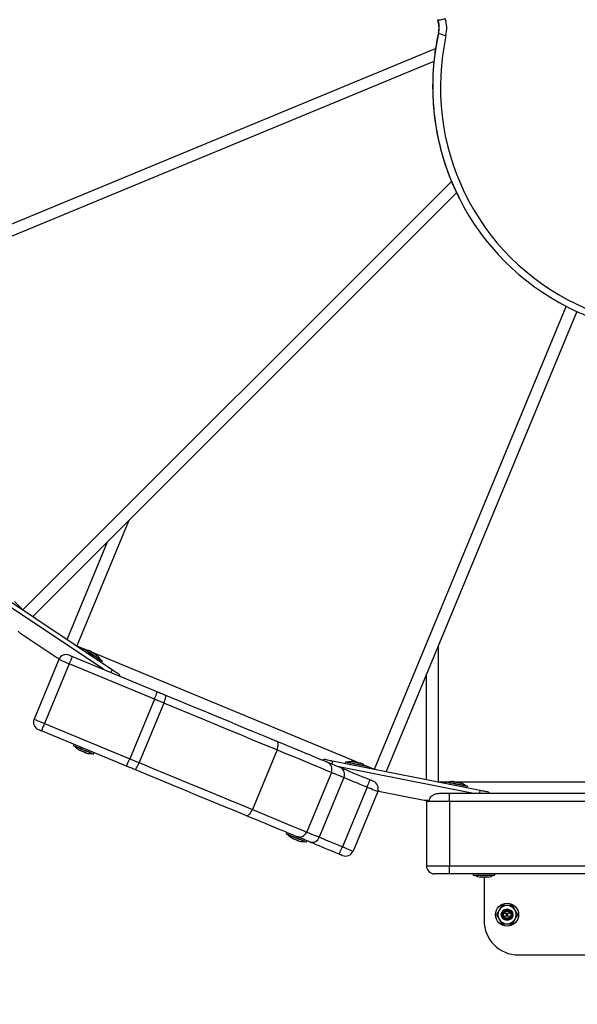
# Model space of a CAD drawing. Units: millimetres. Extents: x 3.9 to 20.4, y 7.4 to 22.
# Drawn here: x 9.1 to 9.6, y 9.4 to 10.2 of the extents above; entities that cross this region are included whole.
import ezdxf

# ---------------------------------------------------------------- set-up
doc = ezdxf.new("R2010")
doc.units = ezdxf.units.MM
doc.layers.add('ORIA ASFALEIAS', color=157, linetype='Continuous', lineweight=18)

# ---------------------------------------------------------------- blocks, each defined once
blk = doc.blocks.new('KATOPSH_S012')
at = {"color": 8, "linetype": 'Continuous', "lineweight": 25}
for p, q in [((9.50909, 10.22393), (9.50914, 10.22384)), ((8.91894, 9.96724), (9.50667, 10.21069)), ((9.14818, 9.72249), (9.52057, 10.09487)), ((9.45363, 9.58408), (9.62028, 9.98641)), ((9.24011, 9.80028), (9.19495, 9.69124)), ((9.2184, 9.6707), (9.12023, 9.73629)), ((9.14094, 9.72973), (9.14818, 9.72249)), ((9.14836, 9.72231), (9.14818, 9.72249)), ((9.19473, 9.69133), (9.19495, 9.69124)), ((9.19495, 9.69124), (9.20441, 9.68731)), ((9.5088, 9.69113), (9.5088, 9.57311)), ((9.20833, 9.68569), (9.44026, 9.58963)), ((9.53833, 9.56311), (9.42253, 9.58614)), ((9.44417, 9.588), (9.45363, 9.58408)), ((9.45386, 9.58399), (9.45363, 9.58408)), ((9.50856, 9.57311), (9.5088, 9.57311)), ((9.5088, 9.57311), (9.51905, 9.57311)), ((9.52329, 9.57311), (9.77432, 9.57311)), ((9.5688, 9.46224), (9.5688, 9.46189)), ((9.5688, 9.45333), (9.5688, 9.45298))]:
    blk.add_line(p, q, dxfattribs=at)
at = {"color": 7, "linetype": 'Continuous', "lineweight": 25}
for p, q in [((9.50525, 10.19928), (8.92456, 9.95875)), ((9.52491, 10.08507), (9.15663, 9.71679)), ((9.6293, 9.98204), (9.46362, 9.58205)), ((9.18645, 9.69686), (9.22164, 9.7818)), ((9.11718, 9.74314), (9.2259, 9.6705)), ((9.14389, 9.70415), (9.14538, 9.70266)), ((9.14538, 9.70266), (9.17773, 9.68105)), ((9.17773, 9.68105), (9.17965, 9.68025)), ((9.19112, 9.682), (9.26503, 9.65138)), ((9.20137, 9.68846), (9.20064, 9.68737)), ((9.20262, 9.68763), (9.20261, 9.68762)), ((9.1792, 9.67936), (9.15777, 9.62762)), ((9.18844, 9.67553), (9.16701, 9.62379)), ((9.26235, 9.64491), (9.18844, 9.67553)), ((9.21592, 9.67873), (9.21592, 9.67874)), ((9.21644, 9.67682), (9.21716, 9.6779)), ((9.4988, 9.57505), (9.4988, 9.66699)), ((9.26235, 9.64491), (9.24092, 9.59318)), ((9.27059, 9.6415), (9.24916, 9.58977)), ((9.16701, 9.62379), (9.24092, 9.59318)), ((9.23824, 9.58671), (9.16433, 9.61733)), ((9.19251, 9.60565), (9.19201, 9.60445)), ((9.1934, 9.60388), (9.1934, 9.60387)), ((9.19701, 9.60068), (9.19701, 9.60068)), ((9.20818, 9.59775), (9.20818, 9.59776)), ((9.20957, 9.59718), (9.21007, 9.59838)), ((9.3689, 9.60078), (9.34747, 9.54904)), ((9.41708, 9.59131), (9.54533, 9.5658)), ((9.4285, 9.59036), (9.42825, 9.58908)), ((9.42998, 9.59008), (9.42997, 9.59007)), ((9.44567, 9.58695), (9.44567, 9.58696)), ((9.44688, 9.58538), (9.44714, 9.58665)), ((9.41611, 9.58123), (9.39468, 9.52949)), ((9.42698, 9.57672), (9.40555, 9.52499)), ((9.51579, 9.573), (9.51554, 9.57172)), ((9.51727, 9.57271), (9.51726, 9.5727)), ((9.53296, 9.56958), (9.53296, 9.56959)), ((9.53417, 9.56801), (9.53443, 9.56929)), ((9.44713, 9.56838), (9.4257, 9.51664)), ((9.45637, 9.56455), (9.43494, 9.51281)), ((9.45668, 9.5655), (9.45863, 9.5647)), ((9.45863, 9.5647), (9.49679, 9.55711)), ((9.5188, 9.56311), (9.7788, 9.56311)), ((9.49679, 9.55711), (9.50102, 9.55711)), ((9.4988, 9.55611), (9.4988, 9.50011)), ((9.50102, 9.55711), (9.50134, 9.55711)), ((9.5188, 9.55611), (9.5188, 9.50011)), ((9.7788, 9.55611), (9.5188, 9.55611)), ((9.37729, 9.52912), (9.37679, 9.52792)), ((9.37818, 9.52734), (9.37817, 9.52733)), ((9.38178, 9.52415), (9.38178, 9.52415)), ((9.39295, 9.52121), (9.39296, 9.52122)), ((9.39434, 9.52064), (9.39484, 9.52185)), ((9.5188, 9.50011), (9.7788, 9.50011)), ((9.7788, 9.49311), (9.5188, 9.49311)), ((9.5393, 9.49311), (9.5393, 9.49181)), ((9.5583, 9.49181), (9.5583, 9.49311)), ((9.5408, 9.49181), (9.5408, 9.4918)), ((9.54535, 9.49024), (9.54535, 9.49024)), ((9.5488, 9.49024), (9.5488, 9.45261)), ((9.5568, 9.4918), (9.5568, 9.49181)), ((9.567, 9.45882), (9.5705, 9.45882)), ((9.567, 9.45851), (9.567, 9.45882)), ((9.56844, 9.45851), (9.567, 9.45851)), ((9.56844, 9.45671), (9.56844, 9.45851)), ((9.56879, 9.45851), (9.56879, 9.45671)), ((9.5705, 9.45851), (9.56879, 9.45851)), ((9.5705, 9.45882), (9.5705, 9.45851)), ((9.567, 9.45671), (9.56844, 9.45671)), ((9.567, 9.4564), (9.567, 9.45671)), ((9.5705, 9.4564), (9.567, 9.4564)), ((9.56879, 9.45671), (9.5705, 9.45671)), ((9.5705, 9.45671), (9.5705, 9.4564)), ((9.5788, 9.42261), (9.7188, 9.42261))]:
    blk.add_line(p, q, dxfattribs=at)
at = {"color": 7, "linetype": 'Continuous', "lineweight": 25, "flags": 128}
for points in [[(9.50871, 10.23559), (9.50896, 10.23548), (9.50943, 10.23544), (9.51008, 10.23548), (9.5109, 10.23559), (9.51186, 10.23576), (9.51292, 10.236), (9.51403, 10.23629), (9.51516, 10.23662)], [(9.51569, 10.22193), (9.51401, 10.21328), (9.51269, 10.20458), (9.51172, 10.19584), (9.51112, 10.18707), (9.51088, 10.17829), (9.511, 10.16951), (9.51149, 10.16076), (9.51234, 10.15203), (9.51355, 10.14335), (9.51511, 10.13473), (9.51704, 10.1262), (9.51931, 10.11775), (9.52194, 10.10941), (9.52491, 10.10119), (9.52821, 10.09311), (9.53185, 10.08518), (9.53582, 10.0774), (9.54011, 10.06981), (9.54471, 10.0624), (9.54962, 10.05519), (9.55482, 10.0482), (9.56032, 10.04143), (9.56609, 10.0349), (9.57213, 10.02862), (9.57842, 10.0226), (9.58497, 10.01685), (9.59175, 10.01137), (9.59876, 10.00618), (9.60598, 10.0013), (9.6134, 9.99671), (9.621, 9.99244), (9.62879, 9.9885), (9.63673, 9.98488)], [(9.18835, 9.68314), (9.1884, 9.68312), (9.18856, 9.68306), (9.18882, 9.68295), (9.18916, 9.68281), (9.18958, 9.68263), (9.19006, 9.68244), (9.19058, 9.68222), (9.19112, 9.682)], [(9.18844, 9.67553), (9.18897, 9.67679), (9.18947, 9.678), (9.18993, 9.67912), (9.19034, 9.6801), (9.19067, 9.68091), (9.19092, 9.6815), (9.19107, 9.68187), (9.19112, 9.682)], [(9.21716, 9.6779), (9.21701, 9.678), (9.21656, 9.6783), (9.21583, 9.67879), (9.21485, 9.67945), (9.21365, 9.68024), (9.21229, 9.68116), (9.21081, 9.68215), (9.20926, 9.68318), (9.20772, 9.68421), (9.20624, 9.6852), (9.20488, 9.68611), (9.20368, 9.68691), (9.2027, 9.68757), (9.20197, 9.68805), (9.20152, 9.68835), (9.20137, 9.68846)], [(9.20262, 9.68763), (9.20263, 9.68762), (9.20286, 9.68747), (9.20339, 9.68711), (9.2042, 9.68657), (9.20524, 9.68588), (9.20648, 9.68505), (9.20784, 9.68414), (9.20927, 9.68319)], [(9.20727, 9.6864), (9.2073, 9.68638), (9.20736, 9.68634), (9.20748, 9.68626), (9.20763, 9.68616)], [(9.20769, 9.68612), (9.20789, 9.68599), (9.20813, 9.68583), (9.20841, 9.68564), (9.20871, 9.68544), (9.20903, 9.68523), (9.20937, 9.685), (9.20972, 9.68476), (9.21008, 9.68452)], [(9.20927, 9.68319), (9.2107, 9.68223), (9.21206, 9.68132), (9.2133, 9.6805), (9.21434, 9.6798), (9.21515, 9.67926), (9.21568, 9.6789), (9.21591, 9.67875), (9.21592, 9.67874)], [(9.21019, 9.68445), (9.21055, 9.68421), (9.21091, 9.68397), (9.21125, 9.68374), (9.21157, 9.68353), (9.21187, 9.68333), (9.21214, 9.68314), (9.21239, 9.68298), (9.21259, 9.68285)], [(9.21265, 9.68281), (9.2128, 9.68271), (9.21291, 9.68263), (9.21298, 9.68259), (9.213, 9.68257)], [(9.18844, 9.67553), (9.18664, 9.67628), (9.18491, 9.67699), (9.18331, 9.67766), (9.18191, 9.67824), (9.18076, 9.67871), (9.17991, 9.67907), (9.17938, 9.67928), (9.1792, 9.67936)], [(9.2259, 9.6705), (9.22687, 9.66985), (9.22781, 9.66922), (9.22867, 9.66865), (9.22943, 9.66814), (9.23005, 9.66773), (9.23051, 9.66742), (9.23079, 9.66723), (9.23089, 9.66716)], [(9.26235, 9.64491), (9.26288, 9.64618), (9.26338, 9.64739), (9.26384, 9.64851), (9.26425, 9.64949), (9.26458, 9.65029), (9.26483, 9.65089), (9.26498, 9.65126), (9.26503, 9.65138)], [(9.26503, 9.65138), (9.26592, 9.65101), (9.26681, 9.65064), (9.2677, 9.65028), (9.26859, 9.64991), (9.26947, 9.64954), (9.27036, 9.64918), (9.27124, 9.64881), (9.27212, 9.64845)], [(9.27059, 9.6415), (9.27109, 9.64277), (9.27153, 9.64401), (9.27188, 9.64518), (9.27215, 9.64622), (9.2723, 9.64709), (9.27235, 9.64777), (9.27229, 9.64823), (9.27212, 9.64845)], [(9.27212, 9.64845), (9.28328, 9.64382), (9.29436, 9.63923), (9.30535, 9.63468), (9.31623, 9.63018), (9.32698, 9.62572), (9.33761, 9.62132), (9.34808, 9.61698), (9.3584, 9.61271), (9.36855, 9.6085)], [(9.27059, 9.6415), (9.26957, 9.64193), (9.26855, 9.64235), (9.26752, 9.64278), (9.26649, 9.6432), (9.26546, 9.64363), (9.26442, 9.64406), (9.26339, 9.64449), (9.26235, 9.64491)], [(9.3689, 9.60078), (9.35855, 9.60507), (9.34804, 9.60942), (9.33735, 9.61385), (9.32652, 9.61833), (9.31556, 9.62288), (9.30447, 9.62747), (9.29327, 9.63211), (9.28197, 9.63679), (9.27059, 9.6415)], [(9.15777, 9.62762), (9.15795, 9.62755), (9.15848, 9.62733), (9.15933, 9.62697), (9.16048, 9.6265), (9.16188, 9.62592), (9.16348, 9.62526), (9.16521, 9.62454), (9.16701, 9.62379)], [(9.16433, 9.61733), (9.16439, 9.61745), (9.16454, 9.61782), (9.16479, 9.61842), (9.16512, 9.61922), (9.16552, 9.6202), (9.16599, 9.62132), (9.16649, 9.62253), (9.16701, 9.62379)], [(9.16433, 9.61733), (9.16379, 9.61755), (9.16327, 9.61776), (9.16279, 9.61796), (9.16237, 9.61814), (9.16203, 9.61828), (9.16177, 9.61839), (9.16162, 9.61845), (9.16156, 9.61847)], [(9.19201, 9.60445), (9.19218, 9.60438), (9.19268, 9.60418), (9.19349, 9.60384), (9.19459, 9.60339), (9.19592, 9.60284), (9.19743, 9.60221), (9.19908, 9.60153), (9.20079, 9.60082), (9.2025, 9.60011), (9.20415, 9.59943), (9.20567, 9.5988), (9.207, 9.59825), (9.20809, 9.59779), (9.2089, 9.59746), (9.2094, 9.59725), (9.20957, 9.59718)], [(9.20818, 9.59775), (9.20801, 9.59782), (9.2075, 9.59803), (9.20667, 9.59837), (9.20557, 9.59883), (9.20425, 9.59937), (9.20276, 9.59999), (9.20119, 9.60064), (9.19959, 9.6013), (9.19805, 9.60194), (9.19664, 9.60253), (9.19542, 9.60303), (9.19445, 9.60343), (9.19378, 9.60371), (9.19344, 9.60385), (9.1934, 9.60387)], [(9.3689, 9.60078), (9.36936, 9.60207), (9.36969, 9.60335), (9.36988, 9.60459), (9.36991, 9.60572), (9.36978, 9.60672), (9.36951, 9.60753), (9.36909, 9.60813), (9.36855, 9.6085)], [(9.36855, 9.6085), (9.37324, 9.60656), (9.37775, 9.60469), (9.38206, 9.60291), (9.38616, 9.60121), (9.39003, 9.5996), (9.39367, 9.5981), (9.39704, 9.5967), (9.40014, 9.59542), (9.40296, 9.59425), (9.40548, 9.59321), (9.4077, 9.59229), (9.40961, 9.5915), (9.4112, 9.59084), (9.41245, 9.59032)], [(9.19854, 9.60004), (9.19821, 9.60018), (9.19792, 9.6003), (9.19765, 9.60041), (9.19743, 9.60051), (9.19725, 9.60058), (9.19712, 9.60063), (9.19704, 9.60067), (9.19701, 9.60068)], [(9.20173, 9.59873), (9.20137, 9.59888), (9.20098, 9.59903), (9.20059, 9.5992), (9.20019, 9.59936), (9.19979, 9.59953), (9.1994, 9.59969), (9.19901, 9.59985), (9.19865, 9.6)], [(9.20337, 9.59804), (9.20334, 9.59806), (9.20326, 9.59809), (9.20313, 9.59815), (9.20295, 9.59822), (9.20272, 9.59831), (9.20246, 9.59842), (9.20216, 9.59855), (9.20183, 9.59868)], [(9.41611, 9.58123), (9.41475, 9.58179), (9.41305, 9.58249), (9.411, 9.58334), (9.40861, 9.58433), (9.4059, 9.58546), (9.40287, 9.58671), (9.39953, 9.58809), (9.39591, 9.5896), (9.392, 9.59121), (9.38784, 9.59294), (9.38343, 9.59477), (9.37879, 9.59669), (9.37394, 9.59869), (9.3689, 9.60078)], [(9.23824, 9.58671), (9.2383, 9.58683), (9.23845, 9.5872), (9.2387, 9.5878), (9.23903, 9.5886), (9.23943, 9.58958), (9.2399, 9.5907), (9.2404, 9.59192), (9.24092, 9.59318)], [(9.24533, 9.58378), (9.24445, 9.58414), (9.24357, 9.5845), (9.24269, 9.58487), (9.2418, 9.58524), (9.24091, 9.58561), (9.24002, 9.58597), (9.23913, 9.58634), (9.23824, 9.58671)], [(9.24092, 9.59318), (9.24196, 9.59275), (9.24299, 9.59232), (9.24403, 9.59189), (9.24506, 9.59146), (9.24609, 9.59104), (9.24711, 9.59061), (9.24814, 9.59019), (9.24916, 9.58977)], [(9.24533, 9.58378), (9.2456, 9.58381), (9.24597, 9.58409), (9.24642, 9.5846), (9.24693, 9.58533), (9.24748, 9.58625), (9.24805, 9.58733), (9.24861, 9.58851), (9.24916, 9.58977)], [(9.24916, 9.58977), (9.26054, 9.58505), (9.27184, 9.58037), (9.28304, 9.57573), (9.29413, 9.57114), (9.30509, 9.5666), (9.31592, 9.56211), (9.3266, 9.55769), (9.33712, 9.55333), (9.34747, 9.54904)], [(9.4112, 9.59248), (9.41131, 9.59245), (9.41165, 9.59239), (9.41219, 9.59228), (9.41292, 9.59213), (9.41381, 9.59196), (9.41483, 9.59175), (9.41594, 9.59153), (9.41708, 9.59131)], [(9.41245, 9.59032), (9.41337, 9.58994), (9.41445, 9.58949), (9.41567, 9.58899), (9.41705, 9.58841), (9.41857, 9.58778), (9.42025, 9.58709), (9.42206, 9.58634), (9.42402, 9.58553)], [(9.44714, 9.58665), (9.44696, 9.58669), (9.44643, 9.58679), (9.44557, 9.58697), (9.44441, 9.5872), (9.443, 9.58748), (9.44139, 9.5878), (9.43964, 9.58814), (9.43782, 9.58851), (9.436, 9.58887), (9.43425, 9.58922), (9.43264, 9.58954), (9.43123, 9.58982), (9.43007, 9.59005), (9.42921, 9.59022), (9.42868, 9.59032), (9.4285, 9.59036)], [(9.42998, 9.59008), (9.42999, 9.59007), (9.43026, 9.59002), (9.43089, 9.5899), (9.43184, 9.58971), (9.43307, 9.58946), (9.43453, 9.58917), (9.43614, 9.58885), (9.43782, 9.58852)], [(9.43475, 9.59072), (9.43477, 9.59072), (9.43485, 9.5907), (9.43499, 9.59067), (9.43517, 9.59064)], [(9.43523, 9.59062), (9.43548, 9.59058), (9.43576, 9.59052), (9.43608, 9.59046), (9.43644, 9.59039), (9.43682, 9.59031), (9.43722, 9.59023), (9.43764, 9.59015), (9.43806, 9.59006)], [(9.43782, 9.58852), (9.43951, 9.58818), (9.44112, 9.58786), (9.44257, 9.58757), (9.4438, 9.58733), (9.44475, 9.58714), (9.44538, 9.58701), (9.44566, 9.58696), (9.44567, 9.58696)], [(9.43819, 9.59004), (9.43862, 9.58995), (9.43903, 9.58987), (9.43944, 9.58979), (9.43982, 9.58971), (9.44017, 9.58964), (9.44049, 9.58958), (9.44078, 9.58952), (9.44102, 9.58947)], [(9.44109, 9.58946), (9.44127, 9.58942), (9.4414, 9.5894), (9.44148, 9.58938), (9.44151, 9.58938)], [(9.34176, 9.54383), (9.33161, 9.54804), (9.3213, 9.55231), (9.31082, 9.55665), (9.3002, 9.56105), (9.28944, 9.5655), (9.27856, 9.57001), (9.26757, 9.57456), (9.25649, 9.57915), (9.24533, 9.58378)], [(9.42698, 9.57672), (9.42514, 9.57749), (9.42343, 9.57819), (9.42186, 9.57884), (9.42043, 9.57944), (9.41913, 9.57997), (9.41798, 9.58045), (9.41697, 9.58087), (9.41611, 9.58123)], [(9.42402, 9.58553), (9.4257, 9.58483), (9.42764, 9.58403), (9.42983, 9.58312), (9.43225, 9.58212), (9.43487, 9.58103), (9.43765, 9.57988), (9.44057, 9.57867), (9.44359, 9.57742), (9.44668, 9.57614), (9.44981, 9.57485)], [(9.44713, 9.56838), (9.44408, 9.56964), (9.44108, 9.57088), (9.43819, 9.57208), (9.43546, 9.57321), (9.43293, 9.57426), (9.43064, 9.57521), (9.42865, 9.57603), (9.42698, 9.57672)], [(9.44713, 9.56838), (9.44765, 9.56964), (9.44815, 9.57085), (9.44862, 9.57197), (9.44902, 9.57295), (9.44936, 9.57376), (9.4496, 9.57435), (9.44976, 9.57472), (9.44981, 9.57485)], [(9.44981, 9.57485), (9.45035, 9.57462), (9.45087, 9.57441), (9.45135, 9.57421), (9.45177, 9.57403), (9.45211, 9.57389), (9.45237, 9.57378), (9.45253, 9.57372), (9.45258, 9.5737)], [(9.53443, 9.56929), (9.53425, 9.56933), (9.53372, 9.56943), (9.53286, 9.5696), (9.5317, 9.56983), (9.53029, 9.57011), (9.52868, 9.57043), (9.52693, 9.57078), (9.52511, 9.57114), (9.52329, 9.5715), (9.52154, 9.57185), (9.51993, 9.57217), (9.51852, 9.57245), (9.51736, 9.57268), (9.5165, 9.57286), (9.51597, 9.57296), (9.51579, 9.573)], [(9.51727, 9.57271), (9.51728, 9.57271), (9.51755, 9.57266), (9.51818, 9.57253), (9.51913, 9.57234), (9.52036, 9.5721), (9.52182, 9.57181), (9.52343, 9.57149), (9.52511, 9.57115)], [(9.52204, 9.57336), (9.52206, 9.57335), (9.52214, 9.57334), (9.52228, 9.57331), (9.52246, 9.57327)], [(9.52252, 9.57326), (9.52277, 9.57321), (9.52305, 9.57316), (9.52337, 9.57309), (9.52373, 9.57302), (9.52411, 9.57295), (9.52451, 9.57287), (9.52493, 9.57278), (9.52535, 9.5727)], [(9.52511, 9.57115), (9.5268, 9.57082), (9.52841, 9.5705), (9.52986, 9.57021), (9.53109, 9.56996), (9.53204, 9.56977), (9.53267, 9.56965), (9.53295, 9.56959), (9.53296, 9.56959)], [(9.52548, 9.57267), (9.52591, 9.57259), (9.52632, 9.57251), (9.52673, 9.57243), (9.52711, 9.57235), (9.52746, 9.57228), (9.52778, 9.57222), (9.52807, 9.57216), (9.52831, 9.57211)], [(9.52838, 9.5721), (9.52856, 9.57206), (9.52869, 9.57204), (9.52877, 9.57202), (9.5288, 9.57201)], [(9.45637, 9.56455), (9.45619, 9.56462), (9.45566, 9.56484), (9.45481, 9.5652), (9.45366, 9.56567), (9.45226, 9.56625), (9.45066, 9.56691), (9.44893, 9.56763), (9.44713, 9.56838)], [(9.51003, 9.56311), (9.51096, 9.56311), (9.51195, 9.56311), (9.513, 9.56311), (9.5141, 9.56311), (9.51524, 9.56311), (9.51641, 9.56311), (9.5176, 9.56311), (9.5188, 9.56311)], [(9.5188, 9.55611), (9.5188, 9.55748), (9.5188, 9.55879), (9.5188, 9.56), (9.5188, 9.56106), (9.5188, 9.56193), (9.5188, 9.56258), (9.5188, 9.56298), (9.5188, 9.56311)], [(9.54533, 9.5658), (9.54648, 9.56557), (9.54758, 9.56535), (9.5486, 9.56515), (9.54949, 9.56497), (9.55022, 9.56482), (9.55077, 9.56471), (9.5511, 9.56465), (9.55122, 9.56463)], [(9.5188, 9.55611), (9.51595, 9.55611), (9.51317, 9.55611), (9.51049, 9.55611), (9.50799, 9.55611), (9.5057, 9.55611), (9.50369, 9.55611), (9.50197, 9.55611), (9.50061, 9.55611), (9.49961, 9.55611), (9.499, 9.55611), (9.4988, 9.55611)], [(9.34176, 9.54383), (9.3424, 9.54371), (9.34313, 9.54384), (9.3439, 9.54422), (9.34469, 9.54484), (9.34547, 9.54566), (9.34621, 9.54667), (9.34689, 9.54781), (9.34747, 9.54904)], [(9.38567, 9.52565), (9.38441, 9.52617), (9.38282, 9.52682), (9.38091, 9.52761), (9.37869, 9.52853), (9.37617, 9.52958), (9.37335, 9.53075), (9.37025, 9.53203), (9.36688, 9.53343), (9.36325, 9.53493), (9.35937, 9.53654), (9.35527, 9.53824), (9.35096, 9.54002), (9.34645, 9.54189), (9.34176, 9.54383)], [(9.34747, 9.54904), (9.35251, 9.54696), (9.35736, 9.54495), (9.36199, 9.54303), (9.36641, 9.5412), (9.37057, 9.53948), (9.37447, 9.53786), (9.3781, 9.53636), (9.38144, 9.53497), (9.38447, 9.53372), (9.38718, 9.5326), (9.38957, 9.53161), (9.39162, 9.53076), (9.39332, 9.53005), (9.39468, 9.52949)], [(9.37679, 9.52792), (9.37696, 9.52785), (9.37746, 9.52764), (9.37827, 9.5273), (9.37936, 9.52685), (9.38069, 9.5263), (9.38221, 9.52567), (9.38386, 9.52499), (9.38557, 9.52428), (9.38728, 9.52357), (9.38893, 9.52289), (9.39044, 9.52226), (9.39177, 9.52171), (9.39287, 9.52126), (9.39368, 9.52092), (9.39418, 9.52071), (9.39434, 9.52064)], [(9.39295, 9.52121), (9.39278, 9.52128), (9.39227, 9.52149), (9.39145, 9.52183), (9.39035, 9.52229), (9.38903, 9.52284), (9.38754, 9.52345), (9.38596, 9.52411), (9.38437, 9.52477), (9.38283, 9.5254), (9.38142, 9.52599), (9.3802, 9.52649), (9.37923, 9.52689), (9.37856, 9.52717), (9.37822, 9.52731), (9.37817, 9.52733)], [(9.39468, 9.52949), (9.39554, 9.52913), (9.39655, 9.52871), (9.3977, 9.52824), (9.399, 9.5277), (9.40043, 9.52711), (9.402, 9.52646), (9.40371, 9.52575), (9.40555, 9.52499)], [(9.38332, 9.52351), (9.38299, 9.52364), (9.38269, 9.52377), (9.38243, 9.52388), (9.38221, 9.52397), (9.38203, 9.52404), (9.3819, 9.5241), (9.38182, 9.52413), (9.38178, 9.52415)], [(9.3865, 9.52219), (9.38614, 9.52234), (9.38576, 9.5225), (9.38537, 9.52266), (9.38497, 9.52283), (9.38457, 9.52299), (9.38417, 9.52316), (9.38379, 9.52331), (9.38343, 9.52346)], [(9.39723, 9.52085), (9.39528, 9.52167), (9.39346, 9.52242), (9.39179, 9.52311), (9.39026, 9.52374), (9.38888, 9.52431), (9.38766, 9.52482), (9.38658, 9.52527), (9.38567, 9.52565)], [(9.38815, 9.52151), (9.38812, 9.52152), (9.38803, 9.52156), (9.3879, 9.52161), (9.38772, 9.52168), (9.3875, 9.52178), (9.38724, 9.52189), (9.38694, 9.52201), (9.38661, 9.52215)], [(9.42302, 9.51017), (9.41989, 9.51147), (9.4168, 9.51275), (9.41378, 9.514), (9.41086, 9.51521), (9.40808, 9.51636), (9.40546, 9.51745), (9.40305, 9.51845), (9.40085, 9.51936), (9.39891, 9.52016), (9.39723, 9.52085)], [(9.40555, 9.52499), (9.40722, 9.52429), (9.40921, 9.52347), (9.4115, 9.52252), (9.41403, 9.52148), (9.41676, 9.52034), (9.41965, 9.51915), (9.42265, 9.5179), (9.4257, 9.51664)], [(9.42302, 9.51017), (9.42307, 9.5103), (9.42322, 9.51067), (9.42347, 9.51126), (9.4238, 9.51207), (9.42421, 9.51305), (9.42467, 9.51417), (9.42518, 9.51538), (9.4257, 9.51664)], [(9.42579, 9.50903), (9.42574, 9.50905), (9.42558, 9.50911), (9.42532, 9.50922), (9.42498, 9.50936), (9.42456, 9.50954), (9.42408, 9.50973), (9.42356, 9.50995), (9.42302, 9.51017)], [(9.4257, 9.51664), (9.4275, 9.51589), (9.42923, 9.51518), (9.43083, 9.51451), (9.43223, 9.51393), (9.43338, 9.51346), (9.43423, 9.51311), (9.43476, 9.51289), (9.43494, 9.51281)], [(9.4988, 9.50011), (9.499, 9.50011), (9.49961, 9.50011), (9.50061, 9.50011), (9.50197, 9.50011), (9.50369, 9.50011), (9.5057, 9.50011), (9.50799, 9.50011), (9.51049, 9.50011), (9.51317, 9.50011), (9.51595, 9.50011), (9.5188, 9.50011)], [(9.5188, 9.49311), (9.51654, 9.49311), (9.51435, 9.49311), (9.5123, 9.49311), (9.51044, 9.49311), (9.50884, 9.49311), (9.50754, 9.49311), (9.50658, 9.49311), (9.506, 9.49311), (9.5058, 9.49311)], [(9.5188, 9.49311), (9.5188, 9.49324), (9.5188, 9.49364), (9.5188, 9.49429), (9.5188, 9.49516), (9.5188, 9.49622), (9.5188, 9.49743), (9.5188, 9.49874), (9.5188, 9.50011)], [(9.5393, 9.49181), (9.53948, 9.49181), (9.54002, 9.49181), (9.5409, 9.49181), (9.54208, 9.49181), (9.54352, 9.49181), (9.54516, 9.49181), (9.54695, 9.49181), (9.5488, 9.49181), (9.55065, 9.49181), (9.55244, 9.49181), (9.55408, 9.49181), (9.55552, 9.49181), (9.5567, 9.49181), (9.55758, 9.49181), (9.55812, 9.49181), (9.5583, 9.49181)], [(9.5568, 9.4918), (9.55661, 9.4918), (9.55606, 9.4918), (9.55517, 9.4918), (9.55398, 9.4918), (9.55255, 9.4918), (9.55094, 9.4918), (9.54923, 9.4918), (9.54751, 9.4918), (9.54584, 9.4918), (9.54431, 9.4918), (9.54299, 9.4918), (9.54195, 9.4918), (9.54122, 9.4918), (9.54085, 9.4918), (9.5408, 9.4918)], [(9.54702, 9.49024), (9.54666, 9.49024), (9.54634, 9.49024), (9.54606, 9.49024), (9.54582, 9.49024), (9.54562, 9.49024), (9.54548, 9.49024), (9.54539, 9.49024), (9.54535, 9.49024)], [(9.55047, 9.49024), (9.55007, 9.49024), (9.54966, 9.49024), (9.54923, 9.49024), (9.5488, 9.49024), (9.54837, 9.49024), (9.54794, 9.49024), (9.54753, 9.49024), (9.54714, 9.49024)], [(9.55225, 9.49024), (9.55221, 9.49024), (9.55212, 9.49024), (9.55198, 9.49024), (9.55178, 9.49024), (9.55154, 9.49024), (9.55126, 9.49024), (9.55094, 9.49024), (9.55058, 9.49024)]]:
    blk.add_lwpolyline(points, dxfattribs=at)
at = {"color": 8, "linetype": 'Continuous', "lineweight": 25, "flags": 128}
for points in [[(9.2259, 9.6705), (9.22586, 9.67043), (9.22573, 9.67025), (9.22553, 9.66994), (9.22525, 9.66952), (9.22491, 9.66902), (9.22453, 9.66845), (9.22438, 9.66822)], [(9.41708, 9.59131), (9.41707, 9.59123), (9.41702, 9.59101), (9.41695, 9.59064), (9.41686, 9.59016), (9.41674, 9.58956), (9.4166, 9.58888), (9.41655, 9.58862)], [(9.54533, 9.5658), (9.54532, 9.56572), (9.54527, 9.5655), (9.5452, 9.56513), (9.5451, 9.56465), (9.54498, 9.56405), (9.54485, 9.56337), (9.5448, 9.56311)]]:
    blk.add_lwpolyline(points, dxfattribs=at)
at = {"color": 7, "linetype": 'Continuous', "lineweight": 25}
for radius in [0.01, 0.005, 0.00487, 0.00428, 0.00365, 0.00315]:
    blk.add_circle((9.5688, 9.45761), radius, dxfattribs=at)
for centre, radius, start, end in [((9.48665, 10.22823), 0.02972, 347.75713, 16.40415), ((9.4859, 10.22888), 0.02377, 347.75739, 16.40379), ((9.5194, 10.24689), 0.02524, 245.99439, 261.54481), ((9.71797, 10.17632), 0.21356, 206.80253, 243.16872), ((9.18567, 9.67668), 0.007, 67.5, 157.5), ((9.20044, 9.66997), 0.01779, 67.41826, 82.97044), ((9.20044, 9.66997), 0.01779, 29.52956, 45.08174), ((9.22867, 9.66384), 0.004, 14.50922, 56.25), ((9.16424, 9.62494), 0.007, 157.5, 247.5), ((9.20687, 9.61549), 0.01779, 220.77956, 236.32587), ((9.20687, 9.61549), 0.01779, 258.66593, 274.22044), ((9.41042, 9.58855), 0.004, 78.75, 120.4639), ((9.40974, 9.58395), 0.00693, 336.9043, 66.89313), ((9.43472, 9.57293), 0.01779, 89.91826, 105.47044), ((9.43472, 9.57293), 0.01779, 52.02956, 67.58174), ((9.42106, 9.57963), 0.0066, 333.86264, 63.32888), ((9.4499, 9.56723), 0.007, 337.5, 67.5), ((9.52201, 9.55557), 0.01779, 89.91826, 105.47044), ((9.52201, 9.55557), 0.01779, 52.02956, 67.58174), ((9.55044, 9.5607), 0.004, 37.00922, 78.75), ((9.5058, 9.55611), 0.007, 171.78679, 180), ((9.39165, 9.53895), 0.01779, 220.77956, 236.32587), ((9.38825, 9.53207), 0.00693, 248.10781, 338.09454), ((9.39165, 9.53895), 0.01779, 258.66593, 274.22044), ((9.39931, 9.52712), 0.0066, 251.67113, 341.13749), ((9.42847, 9.51549), 0.007, 247.5, 337.5), ((9.5058, 9.50011), 0.007, 180, 270), ((9.5488, 9.50769), 0.01779, 243.27956, 258.83279), ((9.5488, 9.50769), 0.01779, 281.17527, 296.72044), ((9.5688, 9.45761), 0.008, 150, 210), ((9.5688, 9.45761), 0.008, 90, 150), ((9.5688, 9.45761), 0.00463, 90, 270), ((9.5688, 9.45761), 0.008, 30, 90), ((9.5688, 9.45761), 0.00463, 270, 90), ((9.5688, 9.45761), 0.008, 330, 30), ((9.5788, 9.45261), 0.03, 180, 270), ((9.5688, 9.45761), 0.008, 210, 270), ((9.5688, 9.45761), 0.008, 270, 330)]:
    blk.add_arc(centre, radius, start, end, dxfattribs=at)
at = {"color": 8, "linetype": 'Continuous', "lineweight": 25}
blk.add_arc((9.72123, 10.17763), 0.21706, 167.71051, 206.72494, dxfattribs=at)
at = {"color": 7, "linetype": 'Continuous', "lineweight": 25}
for points, knots in [([(9.50867, 10.23566), (9.50878, 10.23525), (9.50914, 10.23397), (9.50952, 10.23176), (9.50968, 10.22904), (9.50955, 10.22641), (9.50924, 10.22472), (9.50909, 10.22393)], [0, 0, 0, 0, 0.107964, 0.337899, 0.567809, 0.797531, 1, 1, 1, 1]), ([(9.50909, 10.22393), (9.50879, 10.22249), (9.50792, 10.21834), (9.50672, 10.21143), (9.50559, 10.20322), (9.50478, 10.19497), (9.50428, 10.1867), (9.50409, 10.17842), (9.50421, 10.17014), (9.50466, 10.16189), (9.50541, 10.15365), (9.50647, 10.14546), (9.50785, 10.13732), (9.50953, 10.12924), (9.51152, 10.12124), (9.51381, 10.11332), (9.5164, 10.1055), (9.51929, 10.09778), (9.52248, 10.0902), (9.52517, 10.08429), (9.52689, 10.08097), (9.52735, 10.08008)], [0, 0, 0, 0, 0.029805, 0.085685, 0.141566, 0.197447, 0.253326, 0.309203, 0.36508, 0.420955, 0.476829, 0.532702, 0.588573, 0.644443, 0.700312, 0.75618, 0.812046, 0.867911, 0.923776, 0.979639, 1, 1, 1, 1]), ([(9.62163, 9.98573), (9.62193, 9.98557), (9.62467, 9.98413), (9.62997, 9.98168), (9.63752, 9.97841), (9.6452, 9.97545), (9.653, 9.97278), (9.66089, 9.97042), (9.66888, 9.96835), (9.67694, 9.96659), (9.68506, 9.96514), (9.69324, 9.964), (9.70147, 9.96316), (9.70972, 9.96265), (9.71633, 9.96248), (9.72018, 9.96249), (9.72128, 9.9625)], [0, 0, 0, 0, 0.010147, 0.089983, 0.169821, 0.24966, 0.329501, 0.409342, 0.489186, 0.56903, 0.648877, 0.728725, 0.808575, 0.888427, 0.96828, 1, 1, 1, 1]), ([(9.20769, 9.68612), (9.20766, 9.68614), (9.20764, 9.68615), (9.20763, 9.68616), (9.20763, 9.68616)], [0, 0, 0, 0, 0.972951, 1, 1, 1, 1]), ([(9.21019, 9.68445), (9.21016, 9.68447), (9.21012, 9.6845), (9.21008, 9.68452), (9.21008, 9.68452)], [0, 0, 0, 0, 0.973491, 1, 1, 1, 1]), ([(9.21265, 9.68281), (9.21263, 9.68282), (9.21261, 9.68283), (9.21259, 9.68285), (9.21259, 9.68285)], [0, 0, 0, 0, 0.971841, 1, 1, 1, 1]), ([(9.19854, 9.60004), (9.19858, 9.60003), (9.19861, 9.60002), (9.19865, 9.6), (9.19865, 9.6)], [0, 0, 0, 0, 0.973099, 1, 1, 1, 1]), ([(9.20173, 9.59873), (9.20176, 9.59871), (9.2018, 9.5987), (9.20183, 9.59868), (9.20183, 9.59868)], [0, 0, 0, 0, 0.971715, 1, 1, 1, 1]), ([(9.20337, 9.59804), (9.20337, 9.59804), (9.20338, 9.59804), (9.20337, 9.59804), (9.20337, 9.59804)], [0, 0, 0, 0, 0.945973, 1, 1, 1, 1]), ([(9.43523, 9.59062), (9.43521, 9.59063), (9.43518, 9.59063), (9.43517, 9.59064), (9.43517, 9.59064)], [0, 0, 0, 0, 0.972937, 1, 1, 1, 1]), ([(9.43819, 9.59004), (9.43815, 9.59004), (9.43811, 9.59005), (9.43806, 9.59006), (9.43806, 9.59006)], [0, 0, 0, 0, 0.973371, 1, 1, 1, 1]), ([(9.44109, 9.58946), (9.44107, 9.58946), (9.44105, 9.58947), (9.44102, 9.58947), (9.44102, 9.58947)], [0, 0, 0, 0, 0.971785, 1, 1, 1, 1]), ([(9.52252, 9.57326), (9.5225, 9.57327), (9.52247, 9.57327), (9.52246, 9.57327), (9.52246, 9.57327)], [0, 0, 0, 0, 0.972926, 1, 1, 1, 1]), ([(9.52548, 9.57267), (9.52544, 9.57268), (9.5254, 9.57269), (9.52535, 9.5727), (9.52535, 9.5727)], [0, 0, 0, 0, 0.973189, 1, 1, 1, 1]), ([(9.52838, 9.5721), (9.52836, 9.5721), (9.52834, 9.5721), (9.52831, 9.57211), (9.52831, 9.57211)], [0, 0, 0, 0, 0.971673, 1, 1, 1, 1]), ([(9.50134, 9.55711), (9.50153, 9.55782), (9.50191, 9.55923), (9.50337, 9.56097), (9.50552, 9.5624), (9.50787, 9.56304), (9.50949, 9.56309), (9.51003, 9.56311)], [0, 0, 0, 0, 0.1892568, 0.3781117, 0.577324, 0.8575172, 1, 1, 1, 1]), ([(9.38332, 9.52351), (9.38335, 9.52349), (9.38339, 9.52348), (9.38343, 9.52346), (9.38343, 9.52346)], [0, 0, 0, 0, 0.972907, 1, 1, 1, 1]), ([(9.3865, 9.52219), (9.38654, 9.52218), (9.38658, 9.52216), (9.38661, 9.52215), (9.38661, 9.52215)], [0, 0, 0, 0, 0.971719, 1, 1, 1, 1]), ([(9.38815, 9.52151), (9.38815, 9.52151), (9.38815, 9.52151), (9.38815, 9.52151), (9.38815, 9.52151)], [0, 0, 0, 0, 0.945958, 1, 1, 1, 1]), ([(9.54702, 9.49024), (9.54706, 9.49024), (9.54709, 9.49024), (9.54713, 9.49024), (9.54714, 9.49024)], [0, 0, 0, 0, 0.972743, 1, 1, 1, 1]), ([(9.55047, 9.49024), (9.5505, 9.49024), (9.55054, 9.49024), (9.55058, 9.49024), (9.55058, 9.49024)], [0, 0, 0, 0, 0.971882, 1, 1, 1, 1]), ([(9.55225, 9.49024), (9.55225, 9.49024), (9.55225, 9.49024), (9.55225, 9.49024), (9.55225, 9.49024)], [0, 0, 0, 0, 0.94642, 1, 1, 1, 1]), ([(9.56187, 9.46161), (9.56148, 9.46094), (9.5607, 9.45958), (9.55995, 9.45827), (9.55956, 9.45761)], [0, 0, 0, 0, 0.494505, 1, 1, 1, 1]), ([(9.56418, 9.46561), (9.56381, 9.46496), (9.56305, 9.46365), (9.56227, 9.46229), (9.56187, 9.46161)], [0, 0, 0, 0, 0.495456, 1, 1, 1, 1]), ([(9.5688, 9.46561), (9.56803, 9.46561), (9.56646, 9.46561), (9.56495, 9.46561), (9.56418, 9.46561)], [0, 0, 0, 0, 0.494511, 1, 1, 1, 1]), ([(9.57342, 9.46561), (9.57267, 9.46561), (9.57115, 9.46561), (9.56959, 9.46561), (9.5688, 9.46561)], [0, 0, 0, 0, 0.495456, 1, 1, 1, 1]), ([(9.57573, 9.46161), (9.57534, 9.46228), (9.57456, 9.46364), (9.5738, 9.46495), (9.57342, 9.46561)], [0, 0, 0, 0, 0.494508, 1, 1, 1, 1]), ([(9.57804, 9.45761), (9.57766, 9.45826), (9.57691, 9.45957), (9.57612, 9.46093), (9.57573, 9.46161)], [0, 0, 0, 0, 0.495456, 1, 1, 1, 1]), ([(9.55956, 9.45761), (9.55994, 9.45696), (9.56069, 9.45565), (9.56148, 9.45429), (9.56187, 9.45361)], [0, 0, 0, 0, 0.495456, 1, 1, 1, 1]), ([(9.56187, 9.45361), (9.56226, 9.45294), (9.56304, 9.45158), (9.5638, 9.45027), (9.56418, 9.44961)], [0, 0, 0, 0, 0.494514, 1, 1, 1, 1]), ([(9.56418, 9.44961), (9.56493, 9.44961), (9.56645, 9.44961), (9.56801, 9.44961), (9.5688, 9.44961)], [0, 0, 0, 0, 0.49546, 1, 1, 1, 1]), ([(9.5688, 9.44961), (9.56957, 9.44961), (9.57114, 9.44961), (9.57265, 9.44961), (9.57342, 9.44961)], [0, 0, 0, 0, 0.494511, 1, 1, 1, 1]), ([(9.57342, 9.44961), (9.57379, 9.45026), (9.57455, 9.45157), (9.57533, 9.45293), (9.57573, 9.45361)], [0, 0, 0, 0, 0.495456, 1, 1, 1, 1]), ([(9.57573, 9.45361), (9.57612, 9.45428), (9.5769, 9.45564), (9.57765, 9.45695), (9.57804, 9.45761)], [0, 0, 0, 0, 0.494511, 1, 1, 1, 1])]:
    blk.add_open_spline(points, degree=3, knots=knots, dxfattribs=at)
at = {"layer": 'ORIA ASFALEIAS'}
blk.add_lwpolyline([(12.59766, 8.61811, 0.2146), (13.72245, 9.11811), (14.99443, 9.11815, 0.414205), (15.9944, 10.11815), (15.9944, 10.7241, 0.414214), (14.9944, 11.7241), (13.72244, 11.7241, 0.223936), (12.54421, 12.22289), (11.97553, 12.22289, 0.090171), (11.38415, 12.47784, 2.151088), (11.38199, 8.36385, 0.09018), (11.97374, 8.61811), (12.61114, 8.61811)], format="xyb", dxfattribs=at)

msp = doc.modelspace()

# ---------------------------------------------------------------- block references
msp.add_blockref('KATOPSH_S012', (0, 0))

doc.saveas('drawing.dxf')
